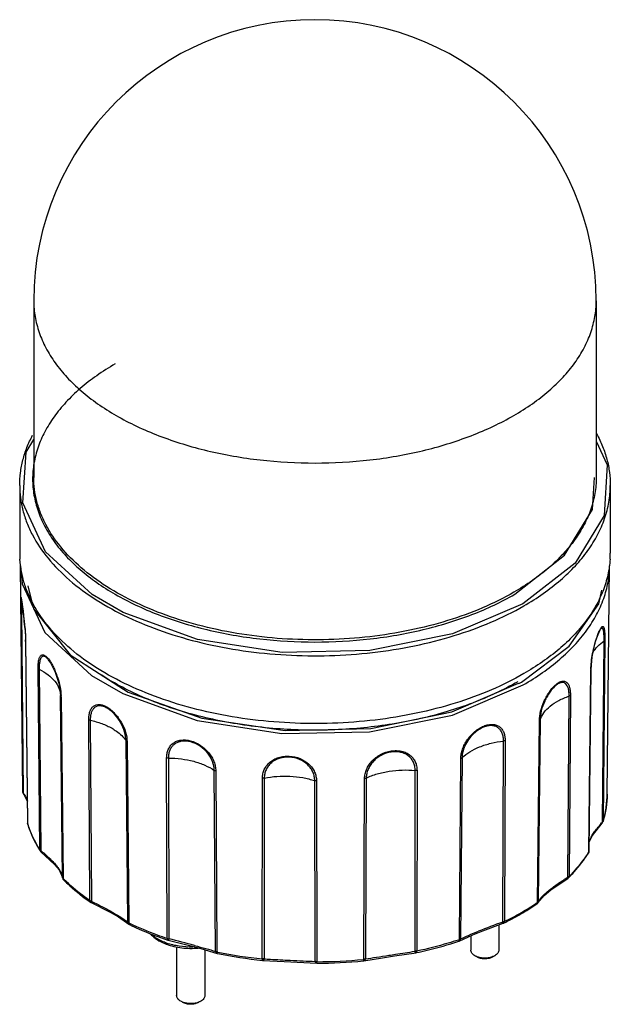
# Model space of a CAD drawing. Units: millimetres. Extents: x 17 to 101, y 13 to 153.
import ezdxf

# ---------------------------------------------------------------- set-up
doc = ezdxf.new("R2010")
doc.units = ezdxf.units.MM
doc.header["$LTSCALE"] = 10.770368
doc.layers.get('0').update_dxf_attribs({"linetype": 'CONTINUOUS'})

msp = doc.modelspace()

# ---------------------------------------------------------------- linework, layer by layer
at = {"color": 7, "linetype": 'Continuous'}
for p, q in [((19.32, 112.88), (19.32, 87.72)), ((99.32, 112.88), (99.32, 87.72)), ((18.22, 91.31), (19.32, 93.13)), ((99.32, 92.91), (100.89, 89.52)), ((17.75, 84.11), (18.22, 91.31)), ((17.32, 86.6), (17.32, 76.95)), ((101.32, 86.6), (101.32, 76.95)), ((17.42, 75.17), (17.68, 72.61)), ((17.77, 42.96), (17.42, 75.17)), ((100.87, 42.64), (101.22, 75.17)), ((17.55, 68.85), (17.56, 68.67)), ((17.56, 68.67), (17.83, 42.82)), ((99.89, 66.06), (99.89, 66.07)), ((99.89, 66.07), (99.89, 66.07)), ((100.19, 38.66), (100.44, 64.49)), ((100.55, 64.62), (100.29, 38.8)), ((18.16, 64.38), (18.16, 64.43)), ((18.16, 64.43), (18.44, 38.52)), ((18.16, 64.38), (18.45, 38.47)), ((21.67, 61.43), (21.43, 61.77)), ((20.18, 34.75), (19.94, 60.55)), ((20.09, 60.43), (20.32, 34.63)), ((21.67, 61.43), (21.67, 61.43)), ((98.27, 34.44), (98.56, 60.32)), ((98.3, 34.54), (98.59, 60.42)), ((78.86, 53.92), (88.95, 58.21)), ((88.87, 58.17), (88.95, 58.21)), ((23.13, 56.66), (23.13, 56.7)), ((23.41, 30.8), (23.13, 56.66)), ((23.2, 56.51), (23.48, 30.66)), ((95.27, 30.84), (95.47, 56.62)), ((95.65, 56.72), (95.45, 30.95)), ((27.31, 27.5), (27.14, 53.26)), ((27.35, 53.18), (27.51, 27.42)), ((90.97, 27.25), (91.23, 53.08)), ((91.34, 53.21), (91.08, 27.39)), ((32.68, 24.44), (32.45, 50.24)), ((32.6, 50.12), (32.83, 24.32)), ((86.02, 24.46), (86.14, 50.21)), ((86.37, 50.27), (86.25, 24.53)), ((38.3, 22.11), (38.22, 47.84)), ((38.47, 47.8), (38.54, 22.07)), ((79.85, 21.94), (80.05, 47.72)), ((80.24, 47.82), (80.03, 22.05)), ((45.17, 20.28), (45, 46.04)), ((45.21, 45.96), (45.38, 20.2)), ((51.83, 19.2), (51.85, 44.93)), ((52.11, 44.94), (52.08, 19.21)), ((66.26, 19.15), (66.38, 44.89)), ((66.61, 44.95), (66.49, 19.21)), ((73.55, 20.3), (73.57, 46.03)), ((73.83, 46.04), (73.8, 20.31)), ((59.36, 18.85), (59.28, 44.58)), ((59.53, 44.54), (59.6, 18.81)), ((17.85, 42.69), (17.85, 42.69)), ((17.85, 42.69), (18.41, 41.57)), ((18.45, 38.47), (18.44, 38.52)), ((18.47, 38.38), (18.45, 38.47)), ((100.28, 38.71), (100.29, 38.8)), ((20.34, 34.46), (20.34, 34.46)), ((23.41, 30.79), (23.41, 30.8)), ((23.41, 30.79), (23.41, 30.79)), ((95.27, 30.67), (95.37, 30.74)), ((95.27, 30.67), (95.27, 30.67)), ((95.37, 30.74), (95.37, 30.74)), ((27.48, 27.24), (27.48, 27.24)), ((27.51, 27.42), (27.56, 27.4)), ((91.03, 27.2), (91.03, 27.2)), ((32.82, 24.17), (32.82, 24.17)), ((32.88, 24.3), (32.83, 24.32)), ((32.88, 24.3), (32.83, 24.32)), ((85.47, 24.05), (85.47, 20.47)), ((81.47, 22.5), (81.47, 20.47)), ((38.44, 21.87), (38.44, 21.87)), ((79.85, 21.94), (79.71, 21.9)), ((79.85, 21.94), (79.71, 21.9)), ((79.87, 21.78), (79.83, 21.75)), ((79.83, 21.75), (79.83, 21.75)), ((39.64, 20.91), (39.64, 14)), ((43.64, 20.51), (43.64, 14)), ((45.48, 20.18), (45.38, 20.2)), ((45.48, 20.18), (45.38, 20.2)), ((45.39, 20), (45.39, 20)), ((73.69, 20.09), (73.69, 20.09)), ((84.88, 19.65), (84.88, 19.65)), ((51.9, 18.99), (54.95, 18.85)), ((54.95, 18.85), (59.57, 18.6)), ((59.57, 18.6), (59.57, 18.6)), ((66.26, 19.15), (66.21, 19.14)), ((66.26, 19.15), (66.21, 19.14)), ((66.26, 18.94), (66.26, 18.94))]:
    msp.add_line(p, q, dxfattribs=at)
for points in [[(100.89, 89.52), (100.43, 82.33), (96.31, 75.53), (88.9, 69.74)], [(87.72, 71.1), (94.83, 76.66), (98.79, 83.19), (99.08, 87.73)], [(88.9, 69.74), (78.87, 65.46), (67.1, 63.09), (54.64, 62.82), (42.59, 64.68), (32.03, 68.51), (27.61, 71.06), (20.98, 77.16), (17.75, 84.11)], [(17.68, 72.61), (20.91, 65.65), (27.55, 59.55), (31.97, 56.99), (42.54, 53.15), (54.58, 51.28), (67.06, 51.54), (78.86, 53.92)], [(18.47, 72.32), (19.29, 69.04), (24.5, 62.5)], [(88.67, 58.61), (95.46, 63.74), (99.7, 69.74), (100.13, 71.7)], [(17.53, 70.54), (17.54, 70.46), (17.57, 70.3), (17.61, 70.05)], [(17.61, 70.05), (17.66, 69.72), (17.72, 69.28), (17.8, 68.73), (17.88, 68.05), (17.97, 67.25), (18.06, 66.33), (18.13, 65.3), (18.16, 64.43)], [(98.59, 60.42), (98.75, 62.19), (99.19, 64.22), (99.44, 65.03), (99.89, 66.06)], [(24.5, 62.5), (32.74, 57.15), (43.23, 53.46), (55.07, 51.71), (67.26, 52.02), (78.79, 54.39), (88.27, 58.44)], [(21.67, 61.43), (22.33, 60.16), (22.9, 58.43), (23.13, 56.7)], [(98.31, 35.72), (98.36, 35.91), (98.8, 36.77), (100.16, 38.51)], [(20.34, 34.46), (22.27, 32.67), (22.91, 31.89), (23.41, 30.79)], [(91.03, 27.2), (91.93, 28.25), (92.87, 29.02), (95.27, 30.67)], [(27.48, 27.24), (30.19, 25.87), (31.38, 25.18), (32.82, 24.17)], [(79.83, 21.75), (81.78, 22.64), (83.19, 23.21), (86.09, 24.28)], [(38.44, 21.87), (41.49, 21.1), (43.06, 20.68), (45.39, 20)], [(66.26, 18.94), (68.94, 19.38), (70.62, 19.64), (73.69, 20.09)]]:
    msp.add_lwpolyline(points, dxfattribs=at)
for centre, radius, start, end in [((59.32, 112.88), 40, 0, 180), ((31.35, 76.95), 14.03, 180.0042, 183.3932), ((87.31, 76.95), 14.01, 356.6079, 0.0018), ((-52.4, 59.58), 70.79, 7.7367, 8.243), ((-55.67, 59.12), 74.09, 7.5776, 7.7453), ((-53.78, 59.37), 72.18, 7.125, 7.5789), ((-38.46, 61.27), 56.75, 5.6789, 7.1403), ((-23.24, 62.84), 41.45, 4.879, 5.6129), ((-1.41, 64.16), 19.57, 0.7777, 1.364), ((111.37, 60.98), 12.61, 160.4154, 161.561), ((0.22, 64.18), 17.95, 0.6317, 0.769), ((108, 60.22), 9.44, 178.8331, 179.3668), ((68.82, 93), 39.7, 299.4071, 299.9989), ((20.24, 56.6), 2.9, 1.0137, 1.8422), ((16.75, 56.44), 6.45, 0.6306, 2.1336), ((18.27, 42.96), 0.5, 180.7227, 213.5295), ((8.09, 36.48), 11.63, 32.4413, 33.0859), ((18.94, 38.53), 0.5, 180.4672, 197.6191), ((32.98, 43.09), 15.25, 197.6192, 197.9735), ((112.33, 27.56), 16.45, 137.5792, 138.0596), ((99.8, 38.85), 0.5, 317.0544, 343.6553), ((20.65, 34.85), 0.5, 211.6795, 231.2057), ((5.07, 16.04), 24.05, 50.332, 50.6291), ((82.06, 44.88), 19.27, 326.7445, 327.2264), ((97.8, 34.55), 0.5, 327.2268, 359.3902), ((98.13, 34.54), 0.171, 349.7833, 359.3296), ((114.36, 0.44), 35.9, 122.124, 122.2751), ((95.07, 31.41), 0.605, 288.9326, 292.3563), ((23.91, 30.81), 0.5, 182.5629, 225.4491), ((41.64, 49.11), 25.89, 225.4495, 225.8852), ((27.69, 27.69), 0.5, 235.0993, 245.0019), ((69.98, 57.89), 37.27, 299.979, 304.0968), ((70.4, 57.6), 36.66, 299.9453, 303.8043), ((71.46, 56), 34.74, 303.8228, 304.1615), ((90.59, 27.45), 0.5, 304.1618, 330.7375), ((90.76, 27.57), 0.382, 304.1351, 308.1304), ((90.64, 27.41), 0.439, 331.0399, 356.3264), ((67.66, 61.96), 41.95, 296.1418, 299.9444), ((68.04, 61.66), 41.36, 296.1126, 299.6929), ((69.03, 59.91), 39.35, 299.7089, 299.9996), ((33.15, 24.54), 0.5, 229.0312, 244.4621), ((52.22, 64.91), 44.98, 244.529, 244.6978), ((117.58, -63.61), 93.55, 109.7136, 111.968), ((85.93, 25.26), 0.801, 276.2358, 278.9673), ((102.28, 30.17), 17.23, 199.3292, 199.7355), ((85.93, 25.24), 0.78, 278.9656, 281.4511), ((85.92, 24.75), 0.5, 289.0367, 296.1595), ((86.01, 25.02), 0.544, 292.9781, 296.1433), ((40.14, 27.41), 6.24, 240.0056, 241.3307), ((40.98, 28.77), 7.97, 249.089, 249.4235), ((41, 29.27), 8.29, 250.1421, 250.4671), ((38.54, 22.85), 0.785, 257.8465, 261.2881), ((38.55, 22.36), 0.5, 251.2947, 256.5721), ((38.55, 22.9), 0.836, 261.3003, 269.6027), ((-14.75, -189.2), 217.89, 74.8526, 75.8421), ((79.61, 22.2), 0.5, 288.1654, 297.3629), ((79.74, 21.8), 0.0819, 288.1792, 295.1666), ((45.48, 20.28), 0.29, 238.2097, 252.3117), ((45.54, 20.48), 0.5, 252.4763, 258.3767), ((58.78, 84.98), 66.34, 258.3986, 264.0134), ((58.93, 86.46), 67.63, 258.5295, 263.974), ((73.62, 21.14), 0.841, 264.6327, 269.2405), ((73.62, 20.59), 0.5, 277.9759, 282.1118), ((51.92, 19.49), 0.5, 263.9575, 267.5313), ((59.6, 19.1), 0.5, 266.6517, 270.2252), ((59.34, 89.99), 71.18, 270.209, 275.5328), ((59.33, 89.74), 71.14, 270.2212, 275.5625), ((31.68, 18.8), 27.92, 359.7783, 0.0227), ((66.17, 19.43), 0.5, 275.5834, 279.8298)]:
    msp.add_arc(centre, radius, start, end, dxfattribs=at)
for points, knots in [([(19.32, 112.88), (19.32, 112.12), (19.45, 110.59), (20.04, 108.33), (21.01, 106.11), (22.35, 103.97), (24.04, 101.92), (26.07, 99.97), (28.42, 98.16), (30.13, 97.07), (31.04, 96.55)], [0, 0, 0, 0, 0.108012, 0.21806, 0.331997, 0.451359, 0.577273, 0.71049, 0.851426, 1, 1, 1, 1]), ([(87.61, 96.55), (88.51, 97.07), (90.22, 98.16), (92.57, 99.97), (94.6, 101.92), (96.29, 103.97), (97.63, 106.11), (98.6, 108.33), (99.19, 110.59), (99.32, 112.12), (99.32, 112.88)], [0, 0, 0, 0, 0.148573, 0.28951, 0.422726, 0.54864, 0.668002, 0.781939, 0.891987, 1, 1, 1, 1]), ([(30.92, 103.9), (30.01, 103.37), (28.29, 102.28), (25.93, 100.46), (23.89, 98.5), (22.19, 96.44), (20.85, 94.29), (19.88, 92.07), (19.29, 89.8), (19.09, 87.5), (19.29, 85.2), (19.88, 82.93), (20.85, 80.71), (22.19, 78.55), (23.89, 76.49), (25.93, 74.54), (28.29, 72.72), (30.94, 71.04), (33.87, 69.51), (38.16, 67.68), (44.04, 65.89), (51.53, 64.6), (59.32, 64.16), (67.11, 64.6), (74.6, 65.89), (80.48, 67.68), (84.78, 69.51), (86.77, 70.55), (87.72, 71.1)], [0, 0, 0, 0, 0.030992, 0.060388, 0.088175, 0.114439, 0.139336, 0.163102, 0.186057, 0.208587, 0.231117, 0.254072, 0.277838, 0.302734, 0.329, 0.356788, 0.386177, 0.417175, 0.449731, 0.483745, 0.555521, 0.631071, 0.708588, 0.786104, 0.861655, 0.933428, 0.967449, 1, 1, 1, 1]), ([(31.04, 96.55), (31.98, 96), (33.97, 94.97), (38.25, 93.14), (44.1, 91.36), (51.57, 90.07), (59.32, 89.64), (67.08, 90.07), (74.54, 91.36), (80.39, 93.14), (84.67, 94.97), (86.66, 96), (87.61, 96.55)], [0, 0, 0, 0, 0.055848, 0.114224, 0.23737, 0.366999, 0.500001, 0.633002, 0.762631, 0.885776, 0.944153, 1, 1, 1, 1]), ([(99.38, 93.93), (99.7, 93.35), (100.26, 92.17), (100.87, 90.33), (101.24, 88.47), (101.32, 87.22), (101.32, 86.6)], [0, 0, 0, 0, 0.258671, 0.510043, 0.756362, 1, 1, 1, 1]), ([(17.32, 86.6), (17.32, 87.2), (17.4, 88.42), (17.75, 90.24), (18.33, 92.03), (18.86, 93.18), (19.16, 93.74)], [0, 0, 0, 0, 0.243951, 0.490433, 0.74173, 1, 1, 1, 1]), ([(87.61, 71.39), (86.17, 70.56), (83.09, 69.04), (78.12, 67.24), (72.75, 65.88), (67.1, 64.98), (61.28, 64.57), (55.41, 64.65), (49.64, 65.23), (44.06, 66.28), (38.82, 67.79), (34, 69.73), (29.73, 72.06), (26.08, 74.72), (23.14, 77.68), (21.29, 80.39), (20.27, 82.63), (19.72, 84.31), (19.39, 86.01), (19.32, 87.15), (19.32, 87.72)], [0, 0, 0, 0, 0.062382, 0.128723, 0.198314, 0.270291, 0.343669, 0.4174, 0.490425, 0.561712, 0.630309, 0.695397, 0.756345, 0.812783, 0.864683, 0.912458, 0.935103, 0.957108, 0.978668, 1, 1, 1, 1]), ([(99.32, 87.72), (99.32, 86.96), (99.19, 85.43), (98.6, 83.17), (97.63, 80.95), (96.29, 78.81), (94.6, 76.76), (92.57, 74.81), (90.22, 73), (88.51, 71.91), (87.61, 71.39)], [0, 0, 0, 0, 0.108013, 0.218061, 0.331998, 0.45136, 0.577274, 0.71049, 0.851427, 1, 1, 1, 1]), ([(17.32, 86.6), (17.32, 86), (17.4, 84.8), (17.74, 83.02), (18.31, 81.26), (19.39, 78.9), (21.33, 76.06), (24.42, 72.95), (28.25, 70.15), (32.74, 67.71), (37.79, 65.68), (43.3, 64.09), (49.15, 62.98), (55.22, 62.38), (61.37, 62.29), (67.49, 62.72), (73.42, 63.67), (79.06, 65.1), (84.28, 66.99), (87.51, 68.58), (89.02, 69.45)], [0, 0, 0, 0, 0.021332, 0.042892, 0.064897, 0.087542, 0.135316, 0.187217, 0.243655, 0.304603, 0.36969, 0.438288, 0.509575, 0.5826, 0.656331, 0.729709, 0.801686, 0.871278, 0.937617, 1, 1, 1, 1]), ([(89.02, 69.45), (89.97, 70), (91.77, 71.14), (94.23, 73.05), (96.37, 75.09), (98.14, 77.24), (99.55, 79.49), (100.57, 81.82), (101.18, 84.2), (101.32, 85.8), (101.32, 86.6)], [0, 0, 0, 0, 0.14858, 0.289509, 0.422725, 0.548642, 0.668002, 0.78194, 0.891988, 1, 1, 1, 1]), ([(89.02, 59.81), (87.53, 58.95), (84.35, 57.37), (79.22, 55.5), (73.68, 54.07), (67.84, 53.12), (61.82, 52.66), (55.75, 52.71), (49.76, 53.25), (43.96, 54.29), (38.49, 55.8), (33.44, 57.75), (28.92, 60.1), (25.03, 62.8), (21.85, 65.81), (19.81, 68.58), (18.62, 70.88), (17.96, 72.6), (17.53, 74.35), (17.38, 75.53), (17.35, 76.12)], [0, 0, 0, 0, 0.062061, 0.128012, 0.197176, 0.268718, 0.341693, 0.415092, 0.487886, 0.559076, 0.627731, 0.693039, 0.754361, 0.811297, 0.863758, 0.912058, 0.93491, 0.957062, 0.978692, 1, 1, 1, 1]), ([(101.3, 76.12), (101.25, 75.36), (101.03, 73.82), (100.33, 71.56), (99.27, 69.36), (97.86, 67.22), (96.11, 65.18), (94.03, 63.24), (91.66, 61.42), (89.93, 60.33), (89.02, 59.81)], [0, 0, 0, 0, 0.107777, 0.218052, 0.332438, 0.452251, 0.578443, 0.711642, 0.852192, 1, 1, 1, 1]), ([(88.95, 58.21), (89.89, 58.76), (91.67, 59.89), (94.12, 61.77), (96.23, 63.79), (98, 65.92), (99.41, 68.14), (100.43, 70.44), (101.06, 72.79), (101.21, 74.38), (101.22, 75.17)], [0, 0, 0, 0, 0.148446, 0.289312, 0.422529, 0.548499, 0.667943, 0.781959, 0.892042, 1, 1, 1, 1]), ([(17.47, 70.19), (17.47, 70.24), (17.47, 70.33), (17.47, 70.44), (17.47, 70.52), (17.47, 70.57), (17.48, 70.61), (17.48, 70.64), (17.48, 70.66), (17.48, 70.68), (17.48, 70.69), (17.49, 70.69), (17.49, 70.7), (17.49, 70.7), (17.5, 70.69), (17.5, 70.68), (17.51, 70.65), (17.51, 70.64), (17.52, 70.63)], [0, 0, 0, 0, 0.258591, 0.475332, 0.567298, 0.647678, 0.715943, 0.771778, 0.814997, 0.845603, 0.856284, 0.864031, 0.86918, 0.872936, 0.885243, 0.910086, 0.948346, 1, 1, 1, 1]), ([(17.52, 70.63), (17.52, 70.62), (17.52, 70.6), (17.52, 70.59), (17.53, 70.57)], [0, 0, 0, 0, 0.224098, 1, 1, 1, 1]), ([(17.53, 70.57), (17.53, 70.55), (17.55, 70.45), (17.57, 70.35), (17.58, 70.26)], [0, 0, 0, 0, 0.192588, 1, 1, 1, 1]), ([(17.55, 70.46), (17.55, 70.46), (17.55, 70.45), (17.54, 70.41), (17.54, 70.34), (17.54, 70.23), (17.54, 70.15), (17.54, 70.1)], [0, 0, 0, 0, 0.04002, 0.104777, 0.309433, 0.610648, 1, 1, 1, 1]), ([(17.54, 70.1), (17.54, 69.93), (17.55, 69.51), (17.55, 69.09), (17.55, 68.85)], [0, 0, 0, 0, 0.425992, 1, 1, 1, 1]), ([(17.58, 70.26), (17.59, 70.22), (17.61, 70.05), (17.64, 69.87), (17.66, 69.73)], [0, 0, 0, 0, 0.216795, 1, 1, 1, 1]), ([(17.56, 68.67), (17.54, 68.69), (17.5, 68.74), (17.49, 68.79), (17.49, 68.82)], [0, 0, 0, 0, 0.526056, 1, 1, 1, 1]), ([(17.56, 68.67), (17.58, 68.64), (17.69, 68.53), (17.79, 68.41), (17.87, 68.32)], [0, 0, 0, 0, 0.254133, 1, 1, 1, 1]), ([(18.06, 66.36), (18.07, 66.21), (18.12, 65.63), (18.15, 65.05), (18.16, 64.62)], [0, 0, 0, 0, 0.263776, 1, 1, 1, 1]), ([(99.48, 65.2), (99.51, 65.27), (99.59, 65.5), (99.69, 65.74), (99.76, 65.9)], [0, 0, 0, 0, 0.273988, 1, 1, 1, 1]), ([(99.76, 65.9), (99.8, 65.97), (99.86, 66.09), (99.95, 66.26), (100.04, 66.38), (100.12, 66.47), (100.19, 66.51), (100.24, 66.52), (100.29, 66.51), (100.34, 66.47), (100.39, 66.38), (100.43, 66.27), (100.47, 66.11), (100.5, 65.93), (100.52, 65.72), (100.54, 65.48), (100.55, 65.11), (100.55, 64.82), (100.55, 64.62)], [0, 0, 0, 0, 0.080835, 0.148941, 0.203454, 0.24474, 0.275058, 0.287539, 0.299361, 0.325119, 0.359134, 0.403595, 0.458884, 0.525371, 0.602177, 0.688265, 0.78349, 1, 1, 1, 1]), ([(100.44, 64.49), (100.45, 64.65), (100.44, 64.97), (100.43, 65.35), (100.41, 65.61), (100.39, 65.78), (100.36, 65.93), (100.33, 66.05), (100.3, 66.15), (100.26, 66.23), (100.21, 66.28), (100.13, 66.31), (100.04, 66.25), (99.96, 66.17), (99.92, 66.1), (99.89, 66.07)], [0, 0, 0, 0, 0.225197, 0.419363, 0.504231, 0.580551, 0.64736, 0.704084, 0.751096, 0.788561, 0.817581, 0.841891, 0.900364, 0.944191, 1, 1, 1, 1]), ([(98.56, 60.41), (98.56, 60.77), (98.62, 61.53), (98.8, 62.69), (99.06, 63.84), (99.28, 64.6), (99.4, 64.96)], [0, 0, 0, 0, 0.233921, 0.490913, 0.754017, 1, 1, 1, 1]), ([(98.86, 62.8), (99.04, 63.12), (99.51, 63.75), (100.11, 64.25), (100.44, 64.49)], [0, 0, 0, 0, 0.472632, 1, 1, 1, 1]), ([(100.55, 64.62), (100.55, 64.61), (100.52, 64.55), (100.48, 64.51), (100.44, 64.49)], [0, 0, 0, 0, 0.227262, 1, 1, 1, 1]), ([(19.94, 60.55), (19.94, 60.77), (19.95, 61.18), (20.01, 61.66), (20.1, 61.98), (20.17, 62.17), (20.26, 62.32), (20.37, 62.43), (20.49, 62.49), (20.64, 62.5), (20.79, 62.45), (20.96, 62.36), (21.13, 62.21), (21.39, 61.94), (21.56, 61.69), (21.68, 61.51)], [0, 0, 0, 0, 0.179251, 0.329005, 0.391587, 0.445698, 0.492274, 0.532213, 0.568074, 0.604595, 0.646553, 0.696404, 0.756575, 0.827776, 1, 1, 1, 1]), ([(21.43, 61.77), (21.33, 61.88), (21.19, 62.04), (20.99, 62.19), (20.85, 62.26), (20.72, 62.29), (20.6, 62.28), (20.5, 62.22), (20.4, 62.13), (20.33, 62.01), (20.23, 61.8), (20.15, 61.46), (20.09, 60.97), (20.09, 60.62), (20.09, 60.43)], [0, 0, 0, 0, 0.147392, 0.205723, 0.254978, 0.297372, 0.335133, 0.372531, 0.413662, 0.460942, 0.515205, 0.647192, 0.809814, 1, 1, 1, 1]), ([(20.09, 60.43), (20.07, 60.43), (20.02, 60.47), (19.97, 60.51), (19.94, 60.55)], [0, 0, 0, 0, 0.278167, 1, 1, 1, 1]), ([(20.09, 60.43), (20.53, 60.21), (21.34, 59.72), (22.04, 59.08), (22.32, 58.73)], [0, 0, 0, 0, 0.529411, 1, 1, 1, 1]), ([(21.68, 61.51), (21.78, 61.35), (21.99, 61), (22.36, 60.23), (22.75, 59.2), (23.08, 57.94), (23.18, 57.09), (23.2, 56.68)], [0, 0, 0, 0, 0.113486, 0.237608, 0.501166, 0.762005, 1, 1, 1, 1]), ([(98.59, 60.42), (98.59, 60.41), (98.58, 60.38), (98.57, 60.34), (98.55, 60.32)], [0, 0, 0, 0, 0.242591, 1, 1, 1, 1]), ([(88.17, 58.66), (86.11, 57.47), (82.78, 55.94), (78.08, 54.35), (72.96, 53.01), (66.24, 51.94), (57.98, 51.61), (49.78, 52.25), (43.18, 53.58), (38.21, 55.11), (34.76, 56.46), (31.56, 58), (29.57, 59.18), (28.63, 59.8)], [0, 0, 0, 0, 0.114991, 0.176185, 0.2394, 0.370268, 0.504237, 0.637603, 0.766715, 0.828666, 0.888377, 0.945561, 1, 1, 1, 1]), ([(22.32, 58.73), (22.56, 58.43), (22.86, 57.94), (23.08, 57.23), (23.13, 56.87), (23.13, 56.7)], [0, 0, 0, 0, 0.519385, 0.762647, 1, 1, 1, 1]), ([(91.23, 53.08), (91.23, 53.54), (91.38, 54.52), (91.8, 55.7), (92.27, 56.62), (92.68, 57.26), (93.12, 57.82), (93.57, 58.27), (93.96, 58.55), (94.26, 58.68), (94.52, 58.76), (94.77, 58.76), (94.99, 58.67), (95.19, 58.53), (95.35, 58.32), (95.46, 58.07), (95.56, 57.76), (95.64, 57.31), (95.65, 56.93), (95.65, 56.72)], [0, 0, 0, 0, 0.146211, 0.308733, 0.391695, 0.472891, 0.548503, 0.616323, 0.673386, 0.697857, 0.719678, 0.757716, 0.775473, 0.793591, 0.833143, 0.85576, 0.880451, 0.935887, 1, 1, 1, 1]), ([(93.57, 58.12), (93.42, 57.99), (93.11, 57.69), (92.7, 57.17), (92.32, 56.56), (91.87, 55.69), (91.48, 54.58), (91.34, 53.65), (91.34, 53.21)], [0, 0, 0, 0, 0.109163, 0.231229, 0.362666, 0.497221, 0.761523, 1, 1, 1, 1]), ([(95.47, 56.62), (95.47, 56.81), (95.46, 57.17), (95.39, 57.6), (95.29, 57.9), (95.19, 58.13), (95.04, 58.34), (94.86, 58.47), (94.66, 58.56), (94.42, 58.56), (94.18, 58.49), (93.9, 58.37), (93.7, 58.23), (93.57, 58.12)], [0, 0, 0, 0, 0.168223, 0.313896, 0.378831, 0.438318, 0.542181, 0.589528, 0.635694, 0.733888, 0.790035, 0.852983, 1, 1, 1, 1]), ([(23.2, 56.51), (23.18, 56.53), (23.15, 56.58), (23.13, 56.63), (23.13, 56.66)], [0, 0, 0, 0, 0.52753, 1, 1, 1, 1]), ([(92.77, 55.17), (93.14, 55.48), (94.01, 56.04), (94.96, 56.44), (95.47, 56.62)], [0, 0, 0, 0, 0.474535, 1, 1, 1, 1]), ([(95.57, 56.66), (95.56, 56.66), (95.53, 56.64), (95.5, 56.63), (95.47, 56.62)], [0, 0, 0, 0, 0.239875, 1, 1, 1, 1]), ([(95.65, 56.72), (95.65, 56.72), (95.62, 56.7), (95.59, 56.68), (95.57, 56.66)], [0, 0, 0, 0, 0.236609, 1, 1, 1, 1]), ([(27.14, 53.26), (27.14, 53.47), (27.16, 53.85), (27.28, 54.39), (27.49, 54.84), (27.74, 55.13), (27.99, 55.28), (28.26, 55.4), (28.67, 55.44), (29.19, 55.33), (29.74, 55.07), (30.3, 54.67), (30.85, 54.16), (31.34, 53.56), (31.91, 52.69), (32.42, 51.55), (32.59, 50.58), (32.6, 50.12)], [0, 0, 0, 0, 0.060805, 0.115131, 0.163335, 0.2071, 0.228319, 0.249579, 0.295076, 0.347057, 0.407895, 0.476637, 0.551474, 0.630036, 0.709349, 0.862392, 1, 1, 1, 1]), ([(29.76, 54.9), (29.59, 54.99), (29.27, 55.15), (28.78, 55.25), (28.33, 55.2), (27.96, 55), (27.68, 54.67), (27.48, 54.25), (27.37, 53.74), (27.35, 53.37), (27.35, 53.18)], [0, 0, 0, 0, 0.148153, 0.274653, 0.385555, 0.489106, 0.596808, 0.71576, 0.84992, 1, 1, 1, 1]), ([(32.45, 50.24), (32.44, 50.67), (32.28, 51.59), (31.71, 52.89), (31, 53.88), (30.31, 54.53), (29.94, 54.79), (29.76, 54.9)], [0, 0, 0, 0, 0.233655, 0.492665, 0.758531, 0.884465, 1, 1, 1, 1]), ([(91.34, 53.21), (91.46, 53.58), (91.85, 54.31), (92.43, 54.9), (92.77, 55.17)], [0, 0, 0, 0, 0.47121, 1, 1, 1, 1]), ([(27.35, 53.18), (27.33, 53.18), (27.26, 53.2), (27.19, 53.23), (27.14, 53.26)], [0, 0, 0, 0, 0.269085, 1, 1, 1, 1]), ([(27.35, 53.18), (27.91, 53.06), (28.98, 52.75), (29.99, 52.29), (30.45, 52.03)], [0, 0, 0, 0, 0.520057, 1, 1, 1, 1]), ([(30.45, 52.03), (30.66, 51.9), (31.42, 51.42), (32.09, 50.78), (32.45, 50.24)], [0, 0, 0, 0, 0.273724, 1, 1, 1, 1]), ([(80.05, 47.72), (80.05, 47.94), (80.1, 48.39), (80.28, 49.07), (80.57, 49.75), (81.11, 50.63), (81.82, 51.41), (82.65, 52.02), (83.3, 52.36), (83.94, 52.56), (84.56, 52.61), (85.11, 52.52), (85.58, 52.27), (85.94, 51.9), (86.19, 51.43), (86.34, 50.87), (86.37, 50.48), (86.37, 50.27)], [0, 0, 0, 0, 0.062913, 0.129632, 0.199812, 0.273109, 0.423407, 0.497, 0.567161, 0.631342, 0.68897, 0.740995, 0.789404, 0.837205, 0.887322, 0.941053, 1, 1, 1, 1]), ([(83.3, 52.19), (83.09, 52.11), (82.67, 51.89), (81.99, 51.39), (81.3, 50.68), (80.54, 49.51), (80.24, 48.48), (80.24, 47.82)], [0, 0, 0, 0, 0.123137, 0.252573, 0.451995, 0.64781, 1, 1, 1, 1]), ([(86.14, 50.21), (86.14, 50.4), (86.11, 50.78), (85.98, 51.3), (85.74, 51.75), (85.4, 52.11), (84.97, 52.34), (84.45, 52.44), (83.88, 52.39), (83.5, 52.27), (83.3, 52.19)], [0, 0, 0, 0, 0.137253, 0.262396, 0.37898, 0.489796, 0.601464, 0.720928, 0.85295, 1, 1, 1, 1]), ([(91.34, 53.21), (91.33, 53.2), (91.31, 53.15), (91.27, 53.1), (91.23, 53.08)], [0, 0, 0, 0, 0.226723, 1, 1, 1, 1]), ([(32.6, 50.12), (32.58, 50.12), (32.52, 50.15), (32.47, 50.2), (32.45, 50.24)], [0, 0, 0, 0, 0.277885, 1, 1, 1, 1]), ([(38.22, 47.84), (38.22, 48.05), (38.26, 48.45), (38.43, 49.02), (38.72, 49.52), (39.12, 49.92), (39.64, 50.22), (40.25, 50.37), (40.92, 50.39), (41.9, 50.22), (43.08, 49.66), (44.06, 48.78), (44.65, 47.94), (44.97, 47.29), (45.16, 46.63), (45.21, 46.18), (45.21, 45.96)], [0, 0, 0, 0, 0.057068, 0.110977, 0.162783, 0.214315, 0.267342, 0.324216, 0.385635, 0.452474, 0.595499, 0.740378, 0.809736, 0.876306, 0.939363, 1, 1, 1, 1]), ([(41.65, 50.09), (41.43, 50.15), (41, 50.23), (40.37, 50.21), (39.8, 50.06), (39.31, 49.78), (38.93, 49.4), (38.66, 48.92), (38.5, 48.38), (38.47, 48), (38.47, 47.8)], [0, 0, 0, 0, 0.146768, 0.28168, 0.406824, 0.523826, 0.637951, 0.75302, 0.872972, 1, 1, 1, 1]), ([(45, 46.04), (45, 46.46), (44.81, 47.35), (44.1, 48.55), (43.02, 49.54), (42.12, 49.97), (41.65, 50.09)], [0, 0, 0, 0, 0.226731, 0.475176, 0.739696, 1, 1, 1, 1]), ([(80.24, 47.82), (80.57, 48.15), (81.37, 48.75), (82.26, 49.19), (82.74, 49.38)], [0, 0, 0, 0, 0.472532, 1, 1, 1, 1]), ([(82.74, 49.38), (83.27, 49.6), (84.39, 49.95), (85.54, 50.14), (86.14, 50.21)], [0, 0, 0, 0, 0.48592, 1, 1, 1, 1]), ([(86.37, 50.27), (86.35, 50.26), (86.28, 50.23), (86.2, 50.22), (86.14, 50.21)], [0, 0, 0, 0, 0.23514, 1, 1, 1, 1]), ([(38.47, 47.8), (38.45, 47.8), (38.37, 47.8), (38.28, 47.82), (38.22, 47.84)], [0, 0, 0, 0, 0.257748, 1, 1, 1, 1]), ([(38.47, 47.8), (39.09, 47.8), (40.3, 47.72), (41.49, 47.48), (42.07, 47.33)], [0, 0, 0, 0, 0.507925, 1, 1, 1, 1]), ([(51.85, 44.93), (51.85, 45.14), (51.89, 45.57), (52.09, 46.17), (52.43, 46.73), (52.88, 47.22), (53.46, 47.61), (54.13, 47.9), (54.88, 48.06), (55.93, 48.1), (57.21, 47.82), (58.3, 47.13), (58.94, 46.41), (59.28, 45.82), (59.48, 45.19), (59.53, 44.76), (59.53, 44.54)], [0, 0, 0, 0, 0.056204, 0.112068, 0.168612, 0.227134, 0.288243, 0.352908, 0.420366, 0.490537, 0.630721, 0.763291, 0.825353, 0.885108, 0.942757, 1, 1, 1, 1]), ([(55.68, 47.92), (55.43, 47.93), (54.94, 47.92), (54.24, 47.76), (53.61, 47.49), (53.07, 47.11), (52.65, 46.65), (52.33, 46.12), (52.15, 45.55), (52.11, 45.14), (52.11, 44.94)], [0, 0, 0, 0, 0.142148, 0.27893, 0.410297, 0.534721, 0.654225, 0.769985, 0.884589, 1, 1, 1, 1]), ([(59.28, 44.58), (59.28, 44.78), (59.24, 45.19), (59.05, 45.79), (58.73, 46.34), (58.14, 47.03), (57.13, 47.68), (56.17, 47.9), (55.68, 47.92)], [0, 0, 0, 0, 0.113209, 0.227075, 0.34485, 0.466839, 0.72641, 1, 1, 1, 1]), ([(66.38, 44.89), (66.38, 45.11), (66.43, 45.55), (66.63, 46.19), (66.96, 46.81), (67.42, 47.38), (67.98, 47.89), (68.86, 48.46), (69.87, 48.8), (70.9, 48.88), (71.62, 48.79), (72.28, 48.57), (72.84, 48.23), (73.28, 47.79), (73.6, 47.26), (73.79, 46.67), (73.83, 46.25), (73.83, 46.04)], [0, 0, 0, 0, 0.058114, 0.118167, 0.18065, 0.246097, 0.314088, 0.38457, 0.526389, 0.59509, 0.660264, 0.721628, 0.779302, 0.83445, 0.888816, 0.943349, 1, 1, 1, 1]), ([(70.14, 48.65), (69.65, 48.58), (68.94, 48.33), (68.11, 47.8), (67.58, 47.31), (67.16, 46.77), (66.85, 46.18), (66.66, 45.57), (66.61, 45.16), (66.61, 44.95)], [0, 0, 0, 0, 0.267832, 0.401338, 0.530391, 0.654927, 0.774079, 0.888824, 1, 1, 1, 1]), ([(73.57, 46.03), (73.57, 46.23), (73.53, 46.62), (73.36, 47.18), (73.06, 47.68), (72.65, 48.1), (72.13, 48.42), (71.3, 48.71), (70.6, 48.72), (70.14, 48.65)], [0, 0, 0, 0, 0.120723, 0.236854, 0.35239, 0.469212, 0.590959, 0.72011, 1, 1, 1, 1]), ([(80.16, 47.77), (80.15, 47.76), (80.12, 47.74), (80.08, 47.73), (80.05, 47.72)], [0, 0, 0, 0, 0.239465, 1, 1, 1, 1]), ([(80.24, 47.82), (80.23, 47.82), (80.21, 47.8), (80.18, 47.78), (80.16, 47.77)], [0, 0, 0, 0, 0.237401, 1, 1, 1, 1]), ([(42.07, 47.33), (42.61, 47.18), (43.63, 46.84), (44.58, 46.33), (45, 46.04)], [0, 0, 0, 0, 0.522552, 1, 1, 1, 1]), ([(45.22, 45.96), (45.2, 45.96), (45.12, 45.98), (45.05, 46.01), (45, 46.04)], [0, 0, 0, 0, 0.268644, 1, 1, 1, 1]), ([(52.1, 44.94), (52.08, 44.94), (52, 44.93), (51.91, 44.93), (51.85, 44.93)], [0, 0, 0, 0, 0.246563, 1, 1, 1, 1]), ([(52.11, 44.94), (52.7, 45.06), (53.92, 45.23), (55.15, 45.24), (55.76, 45.21)], [0, 0, 0, 0, 0.495533, 1, 1, 1, 1]), ([(55.76, 45.21), (56.37, 45.18), (57.56, 45.05), (58.73, 44.76), (59.28, 44.58)], [0, 0, 0, 0, 0.510652, 1, 1, 1, 1]), ([(66.61, 44.95), (66.59, 44.94), (66.52, 44.91), (66.44, 44.9), (66.38, 44.89)], [0, 0, 0, 0, 0.235726, 1, 1, 1, 1]), ([(66.61, 44.95), (67.11, 45.19), (68.19, 45.59), (69.3, 45.83), (69.89, 45.92)], [0, 0, 0, 0, 0.483244, 1, 1, 1, 1]), ([(69.89, 45.92), (70.49, 46.02), (71.72, 46.13), (72.96, 46.09), (73.57, 46.03)], [0, 0, 0, 0, 0.498269, 1, 1, 1, 1]), ([(73.82, 46.04), (73.8, 46.04), (73.72, 46.02), (73.63, 46.02), (73.57, 46.03)], [0, 0, 0, 0, 0.246331, 1, 1, 1, 1]), ([(59.53, 44.54), (59.51, 44.54), (59.43, 44.55), (59.34, 44.56), (59.28, 44.58)], [0, 0, 0, 0, 0.257126, 1, 1, 1, 1]), ([(17.8, 42.87), (17.79, 42.87), (17.78, 42.9), (17.77, 42.94), (17.77, 42.96)], [0, 0, 0, 0, 0.261712, 1, 1, 1, 1]), ([(17.83, 42.82), (17.83, 42.82), (17.82, 42.84), (17.8, 42.85), (17.8, 42.87)], [0, 0, 0, 0, 0.259251, 1, 1, 1, 1]), ([(17.83, 42.82), (17.83, 42.8), (17.82, 42.75), (17.84, 42.71), (17.85, 42.69)], [0, 0, 0, 0, 0.529553, 1, 1, 1, 1]), ([(17.9, 42.71), (17.95, 42.64), (18.13, 42.34), (18.3, 42.04), (18.41, 41.81)], [0, 0, 0, 0, 0.26057, 1, 1, 1, 1]), ([(100.28, 38.71), (100.47, 39.35), (100.76, 40.65), (100.86, 41.98), (100.87, 42.64)], [0, 0, 0, 0, 0.503119, 1, 1, 1, 1]), ([(100.87, 42.64), (100.86, 41.99), (100.76, 40.69), (100.47, 39.42), (100.29, 38.8)], [0, 0, 0, 0, 0.496574, 1, 1, 1, 1]), ([(18.47, 38.38), (18.67, 37.72), (19.18, 36.42), (19.85, 35.19), (20.22, 34.59)], [0, 0, 0, 0, 0.491828, 1, 1, 1, 1]), ([(20.18, 34.75), (19.82, 35.33), (19.18, 36.51), (18.68, 37.76), (18.48, 38.38)], [0, 0, 0, 0, 0.508675, 1, 1, 1, 1]), ([(98.49, 36.27), (98.57, 36.45), (98.77, 36.83), (99.29, 37.61), (99.75, 38.18), (100.09, 38.56)], [0, 0, 0, 0, 0.213624, 0.454928, 1, 1, 1, 1]), ([(100.16, 38.51), (100.18, 38.52), (100.2, 38.58), (100.19, 38.63), (100.19, 38.66)], [0, 0, 0, 0, 0.44128, 1, 1, 1, 1]), ([(100.23, 38.7), (100.23, 38.7), (100.22, 38.68), (100.2, 38.67), (100.19, 38.66)], [0, 0, 0, 0, 0.241119, 1, 1, 1, 1]), ([(100.29, 38.8), (100.29, 38.79), (100.28, 38.75), (100.25, 38.72), (100.23, 38.7)], [0, 0, 0, 0, 0.235965, 1, 1, 1, 1]), ([(98.3, 35.79), (98.31, 35.83), (98.37, 35.99), (98.43, 36.15), (98.49, 36.27)], [0, 0, 0, 0, 0.237237, 1, 1, 1, 1]), ([(20.18, 34.75), (20.18, 34.73), (20.18, 34.68), (20.2, 34.62), (20.22, 34.59)], [0, 0, 0, 0, 0.256956, 1, 1, 1, 1]), ([(20.21, 34.7), (20.21, 34.71), (20.2, 34.72), (20.19, 34.74), (20.18, 34.75)], [0, 0, 0, 0, 0.258959, 1, 1, 1, 1]), ([(20.32, 34.63), (20.31, 34.63), (20.27, 34.65), (20.24, 34.68), (20.21, 34.7)], [0, 0, 0, 0, 0.267705, 1, 1, 1, 1]), ([(20.32, 34.63), (20.32, 34.62), (20.31, 34.58), (20.3, 34.55), (20.31, 34.52)], [0, 0, 0, 0, 0.288051, 1, 1, 1, 1]), ([(20.31, 34.52), (20.31, 34.51), (20.31, 34.49), (20.32, 34.47), (20.34, 34.46)], [0, 0, 0, 0, 0.285944, 1, 1, 1, 1]), ([(20.42, 34.55), (20.84, 34.2), (21.43, 33.68), (22.13, 32.96), (22.44, 32.61), (22.57, 32.44)], [0, 0, 0, 0, 0.539878, 0.782869, 1, 1, 1, 1]), ([(95.37, 30.74), (95.64, 31.02), (96.68, 32.13), (97.61, 33.33), (98.22, 34.28)], [0, 0, 0, 0, 0.258298, 1, 1, 1, 1]), ([(98.18, 34.31), (97.99, 34.01), (97.16, 32.83), (96.22, 31.73), (95.45, 30.95)], [0, 0, 0, 0, 0.242082, 1, 1, 1, 1]), ([(98.27, 34.44), (98.27, 34.43), (98.27, 34.37), (98.25, 34.31), (98.22, 34.28)], [0, 0, 0, 0, 0.257609, 1, 1, 1, 1]), ([(98.3, 34.51), (98.3, 34.51), (98.29, 34.48), (98.28, 34.46), (98.27, 34.44)], [0, 0, 0, 0, 0.242332, 1, 1, 1, 1]), ([(22.57, 32.44), (22.7, 32.28), (22.92, 31.99), (23.18, 31.56), (23.35, 31.17), (23.4, 30.92), (23.41, 30.8)], [0, 0, 0, 0, 0.320235, 0.593593, 0.817274, 1, 1, 1, 1]), ([(95.29, 30.76), (95.29, 30.77), (95.28, 30.8), (95.28, 30.82), (95.27, 30.84)], [0, 0, 0, 0, 0.225452, 1, 1, 1, 1]), ([(95.37, 30.89), (95.36, 30.88), (95.34, 30.87), (95.32, 30.86), (95.3, 30.85)], [0, 0, 0, 0, 0.243159, 1, 1, 1, 1]), ([(95.45, 30.95), (95.44, 30.94), (95.42, 30.92), (95.39, 30.9), (95.37, 30.89)], [0, 0, 0, 0, 0.236535, 1, 1, 1, 1]), ([(95.42, 30.82), (95.42, 30.83), (95.44, 30.87), (95.45, 30.91), (95.45, 30.95)], [0, 0, 0, 0, 0.241377, 1, 1, 1, 1]), ([(23.48, 30.66), (23.46, 30.68), (23.42, 30.73), (23.41, 30.78), (23.41, 30.8)], [0, 0, 0, 0, 0.527249, 1, 1, 1, 1]), ([(23.56, 30.46), (23.53, 30.48), (23.49, 30.55), (23.48, 30.62), (23.48, 30.66)], [0, 0, 0, 0, 0.480296, 1, 1, 1, 1]), ([(23.56, 30.46), (23.85, 30.17), (25.06, 29.03), (26.37, 28), (27.41, 27.28)], [0, 0, 0, 0, 0.241946, 1, 1, 1, 1]), ([(27.31, 27.5), (26.97, 27.74), (25.68, 28.67), (24.47, 29.7), (23.62, 30.53)], [0, 0, 0, 0, 0.258284, 1, 1, 1, 1]), ([(92.54, 28.9), (92.93, 29.23), (93.8, 29.88), (94.7, 30.48), (95.19, 30.79)], [0, 0, 0, 0, 0.467819, 1, 1, 1, 1]), ([(95.28, 30.67), (95.29, 30.68), (95.3, 30.71), (95.29, 30.75), (95.29, 30.76)], [0, 0, 0, 0, 0.389773, 1, 1, 1, 1]), ([(91.08, 27.39), (91.14, 27.5), (91.31, 27.74), (91.64, 28.1), (92.05, 28.49), (92.36, 28.76), (92.54, 28.9)], [0, 0, 0, 0, 0.184253, 0.411577, 0.685501, 1, 1, 1, 1]), ([(27.31, 27.5), (27.31, 27.46), (27.32, 27.37), (27.38, 27.3), (27.41, 27.28)], [0, 0, 0, 0, 0.536667, 1, 1, 1, 1]), ([(27.37, 27.47), (27.36, 27.47), (27.34, 27.48), (27.32, 27.49), (27.31, 27.5)], [0, 0, 0, 0, 0.258003, 1, 1, 1, 1]), ([(27.51, 27.42), (27.5, 27.42), (27.45, 27.43), (27.4, 27.45), (27.37, 27.47)], [0, 0, 0, 0, 0.260985, 1, 1, 1, 1]), ([(27.51, 27.42), (27.51, 27.4), (27.5, 27.36), (27.48, 27.31), (27.48, 27.27), (27.47, 27.25), (27.48, 27.25)], [0, 0, 0, 0, 0.365214, 0.658495, 0.871381, 1, 1, 1, 1]), ([(27.56, 27.4), (28.11, 27.13), (29.15, 26.61), (30.17, 26.05), (30.65, 25.78)], [0, 0, 0, 0, 0.52392, 1, 1, 1, 1]), ([(90.97, 27.25), (90.97, 27.21), (90.96, 27.12), (90.9, 27.05), (90.87, 27.03)], [0, 0, 0, 0, 0.538418, 1, 1, 1, 1]), ([(91.08, 27.39), (91.08, 27.38), (91.06, 27.33), (91.02, 27.29), (90.99, 27.27)], [0, 0, 0, 0, 0.230373, 1, 1, 1, 1]), ([(30.65, 25.78), (31.05, 25.54), (31.61, 25.21), (32.28, 24.75), (32.56, 24.54), (32.68, 24.44)], [0, 0, 0, 0, 0.574014, 0.805724, 1, 1, 1, 1]), ([(32.73, 24.28), (32.72, 24.29), (32.7, 24.34), (32.69, 24.4), (32.68, 24.44)], [0, 0, 0, 0, 0.247218, 1, 1, 1, 1]), ([(32.72, 24.39), (32.71, 24.4), (32.7, 24.41), (32.69, 24.42), (32.68, 24.44)], [0, 0, 0, 0, 0.259248, 1, 1, 1, 1]), ([(32.77, 24.35), (32.76, 24.36), (32.75, 24.37), (32.73, 24.38), (32.72, 24.39)], [0, 0, 0, 0, 0.258968, 1, 1, 1, 1]), ([(32.83, 24.32), (32.82, 24.32), (32.8, 24.33), (32.78, 24.34), (32.77, 24.35)], [0, 0, 0, 0, 0.258003, 1, 1, 1, 1]), ([(32.85, 24.19), (32.85, 24.2), (32.83, 24.24), (32.83, 24.29), (32.83, 24.32)], [0, 0, 0, 0, 0.230051, 1, 1, 1, 1]), ([(32.93, 24.09), (32.91, 24.1), (32.88, 24.13), (32.86, 24.17), (32.85, 24.19)], [0, 0, 0, 0, 0.469198, 1, 1, 1, 1]), ([(32.93, 24.09), (33.36, 23.89), (35.15, 23.07), (36.99, 22.36), (38.39, 21.89)], [0, 0, 0, 0, 0.244051, 1, 1, 1, 1]), ([(38.3, 22.11), (37.84, 22.26), (36.04, 22.9), (34.28, 23.63), (33, 24.24)], [0, 0, 0, 0, 0.255792, 1, 1, 1, 1]), ([(86.09, 24.28), (86.09, 24.28), (86.08, 24.28), (86.08, 24.28), (86.08, 24.29), (86.08, 24.3), (86.07, 24.31), (86.07, 24.32), (86.06, 24.34), (86.06, 24.35)], [0, 0, 0, 0, 0.016735, 0.064769, 0.144109, 0.254587, 0.396012, 0.568106, 1, 1, 1, 1]), ([(86.22, 24.52), (86.21, 24.51), (86.17, 24.49), (86.12, 24.48), (86.09, 24.48)], [0, 0, 0, 0, 0.241028, 1, 1, 1, 1]), ([(86.14, 24.3), (86.16, 24.31), (86.2, 24.34), (86.22, 24.38), (86.23, 24.4)], [0, 0, 0, 0, 0.470933, 1, 1, 1, 1]), ([(86.23, 24.4), (86.23, 24.41), (86.24, 24.45), (86.25, 24.5), (86.25, 24.53)], [0, 0, 0, 0, 0.230475, 1, 1, 1, 1]), ([(35.93, 22.74), (36.01, 22.65), (36.37, 22.29), (36.79, 21.99), (37.13, 21.8)], [0, 0, 0, 0, 0.23841, 1, 1, 1, 1]), ([(37.02, 22), (36.95, 22.04), (36.67, 22.21), (36.41, 22.4), (36.23, 22.56)], [0, 0, 0, 0, 0.259451, 1, 1, 1, 1]), ([(80.03, 22.05), (80.4, 22.23), (81.24, 22.61), (82.1, 22.96), (82.58, 23.15)], [0, 0, 0, 0, 0.441669, 1, 1, 1, 1]), ([(37.13, 21.8), (37.2, 21.75), (37.53, 21.58), (37.87, 21.42), (38.14, 21.32)], [0, 0, 0, 0, 0.242489, 1, 1, 1, 1]), ([(38.18, 21.47), (38.09, 21.5), (37.74, 21.64), (37.39, 21.79), (37.15, 21.93)], [0, 0, 0, 0, 0.258142, 1, 1, 1, 1]), ([(38.18, 21.31), (38.52, 21.18), (39.24, 20.96), (40.75, 20.7), (41.93, 20.69), (42.71, 20.76)], [0, 0, 0, 0, 0.239326, 0.489079, 1, 1, 1, 1]), ([(41.93, 20.9), (41.28, 20.88), (40.03, 20.96), (38.8, 21.25), (38.22, 21.45)], [0, 0, 0, 0, 0.512554, 1, 1, 1, 1]), ([(38.3, 22.11), (38.3, 22.08), (38.3, 22.03), (38.32, 21.97), (38.34, 21.92), (38.37, 21.89), (38.39, 21.89)], [0, 0, 0, 0, 0.326386, 0.536369, 0.715248, 1, 1, 1, 1]), ([(38.38, 22.08), (38.36, 22.09), (38.33, 22.1), (38.31, 22.1), (38.3, 22.11)], [0, 0, 0, 0, 0.754751, 1, 1, 1, 1]), ([(38.54, 22.07), (38.53, 22.04), (38.52, 21.99), (38.49, 21.93), (38.47, 21.89), (38.44, 21.87), (38.44, 21.87)], [0, 0, 0, 0, 0.396698, 0.702179, 0.901326, 1, 1, 1, 1]), ([(42.19, 21.11), (42.73, 20.97), (43.72, 20.7), (44.72, 20.42), (45.17, 20.28)], [0, 0, 0, 0, 0.544569, 1, 1, 1, 1]), ([(73.73, 20.1), (74.25, 20.21), (76.28, 20.67), (78.29, 21.24), (79.76, 21.72)], [0, 0, 0, 0, 0.254221, 1, 1, 1, 1]), ([(79.71, 21.9), (79.23, 21.74), (77.28, 21.14), (75.3, 20.64), (73.8, 20.31)], [0, 0, 0, 0, 0.245687, 1, 1, 1, 1]), ([(79.81, 21.77), (79.81, 21.76), (79.8, 21.75), (79.8, 21.74), (79.79, 21.74)], [0, 0, 0, 0, 0.265734, 1, 1, 1, 1]), ([(79.85, 21.94), (79.85, 21.91), (79.85, 21.85), (79.83, 21.79), (79.81, 21.77)], [0, 0, 0, 0, 0.562355, 1, 1, 1, 1]), ([(79.96, 21.99), (79.95, 21.99), (79.92, 21.97), (79.88, 21.95), (79.85, 21.94)], [0, 0, 0, 0, 0.239336, 1, 1, 1, 1]), ([(79.95, 21.85), (79.97, 21.87), (79.98, 21.9), (80, 21.93), (80, 21.94)], [0, 0, 0, 0, 0.74578, 1, 1, 1, 1]), ([(80.03, 22.05), (80.03, 22.04), (80, 22.02), (79.98, 22), (79.96, 21.99)], [0, 0, 0, 0, 0.23778, 1, 1, 1, 1]), ([(80, 21.94), (80.01, 21.95), (80.02, 21.98), (80.03, 22.02), (80.03, 22.05)], [0, 0, 0, 0, 0.246036, 1, 1, 1, 1]), ([(45.33, 20.03), (45.29, 20.06), (45.21, 20.13), (45.18, 20.23), (45.17, 20.28)], [0, 0, 0, 0, 0.474014, 1, 1, 1, 1]), ([(45.38, 20.2), (45.36, 20.21), (45.28, 20.22), (45.21, 20.25), (45.17, 20.28)], [0, 0, 0, 0, 0.268271, 1, 1, 1, 1]), ([(45.39, 20.08), (45.38, 20.09), (45.38, 20.13), (45.38, 20.17), (45.38, 20.2)], [0, 0, 0, 0, 0.220622, 1, 1, 1, 1]), ([(45.44, 19.99), (45.43, 19.99), (45.41, 20.01), (45.39, 20.05), (45.39, 20.07), (45.39, 20.08)], [0, 0, 0, 0, 0.385728, 0.66018, 1, 1, 1, 1]), ([(66.49, 19.21), (67.01, 19.29), (68.12, 19.46), (69.23, 19.63), (69.82, 19.72)], [0, 0, 0, 0, 0.467731, 1, 1, 1, 1]), ([(69.82, 19.72), (70.13, 19.77), (71.37, 19.96), (72.61, 20.16), (73.55, 20.3)], [0, 0, 0, 0, 0.249094, 1, 1, 1, 1]), ([(73.6, 20.17), (73.59, 20.18), (73.57, 20.22), (73.56, 20.27), (73.55, 20.3)], [0, 0, 0, 0, 0.221361, 1, 1, 1, 1]), ([(73.69, 20.09), (73.68, 20.09), (73.65, 20.11), (73.62, 20.14), (73.61, 20.16), (73.6, 20.17)], [0, 0, 0, 0, 0.380638, 0.656434, 1, 1, 1, 1]), ([(73.8, 20.31), (73.78, 20.31), (73.72, 20.3), (73.66, 20.29), (73.61, 20.3)], [0, 0, 0, 0, 0.245639, 1, 1, 1, 1]), ([(73.73, 20.1), (73.74, 20.1), (73.76, 20.12), (73.78, 20.16), (73.79, 20.18), (73.79, 20.19)], [0, 0, 0, 0, 0.390747, 0.663875, 1, 1, 1, 1]), ([(73.79, 20.19), (73.79, 20.2), (73.8, 20.24), (73.8, 20.28), (73.8, 20.31)], [0, 0, 0, 0, 0.220917, 1, 1, 1, 1]), ([(82.05, 19.65), (81.97, 19.7), (81.81, 19.81), (81.62, 20.01), (81.5, 20.24), (81.47, 20.39), (81.47, 20.47)], [0, 0, 0, 0, 0.289538, 0.54911, 0.782252, 1, 1, 1, 1]), ([(82.31, 19.53), (82.29, 19.54), (82.2, 19.57), (82.12, 19.62), (82.05, 19.65)], [0, 0, 0, 0, 0.257641, 1, 1, 1, 1]), ([(84.88, 19.65), (84.86, 19.64), (84.78, 19.6), (84.69, 19.55), (84.62, 19.53)], [0, 0, 0, 0, 0.242236, 1, 1, 1, 1]), ([(85.47, 20.47), (85.47, 20.39), (85.44, 20.24), (85.32, 20.01), (85.13, 19.81), (84.97, 19.7), (84.88, 19.65)], [0, 0, 0, 0, 0.21775, 0.450892, 0.710464, 1, 1, 1, 1]), ([(52.08, 19.21), (52.06, 19.21), (51.98, 19.2), (51.89, 19.2), (51.83, 19.2)], [0, 0, 0, 0, 0.246566, 1, 1, 1, 1]), ([(51.83, 19.2), (51.83, 19.17), (51.83, 19.12), (51.83, 19.06), (51.84, 19.03), (51.85, 19.01), (51.86, 18.99), (51.86, 18.99)], [0, 0, 0, 0, 0.395605, 0.699993, 0.813148, 0.899524, 1, 1, 1, 1]), ([(52.08, 19.21), (52.07, 19.18), (52.05, 19.12), (52, 19.05), (51.95, 19), (51.91, 18.99), (51.9, 18.99)], [0, 0, 0, 0, 0.331852, 0.607803, 0.824707, 1, 1, 1, 1]), ([(52.08, 19.21), (52.38, 19.2), (53.61, 19.13), (54.85, 19.06), (55.79, 19.01)], [0, 0, 0, 0, 0.239984, 1, 1, 1, 1]), ([(55.79, 19.01), (56.41, 18.98), (57.6, 18.92), (58.79, 18.87), (59.36, 18.85)], [0, 0, 0, 0, 0.521739, 1, 1, 1, 1]), ([(59.42, 18.71), (59.41, 18.72), (59.39, 18.76), (59.37, 18.81), (59.36, 18.85)], [0, 0, 0, 0, 0.23171, 1, 1, 1, 1]), ([(59.6, 18.81), (59.58, 18.81), (59.5, 18.81), (59.42, 18.83), (59.36, 18.85)], [0, 0, 0, 0, 0.257039, 1, 1, 1, 1]), ([(59.57, 18.6), (59.54, 18.61), (59.48, 18.63), (59.44, 18.68), (59.42, 18.71)], [0, 0, 0, 0, 0.456409, 1, 1, 1, 1]), ([(59.6, 18.6), (59.6, 18.6), (59.6, 18.61), (59.6, 18.61), (59.6, 18.62), (59.6, 18.63), (59.6, 18.64), (59.6, 18.66), (59.6, 18.68), (59.6, 18.69)], [0, 0, 0, 0, 0.016491, 0.064722, 0.144603, 0.255936, 0.398083, 0.570107, 1, 1, 1, 1]), ([(66.24, 18.95), (66.24, 18.95), (66.23, 18.94), (66.23, 18.94), (66.22, 18.94)], [0, 0, 0, 0, 0.338744, 1, 1, 1, 1]), ([(66.26, 19.15), (66.26, 19.11), (66.26, 19.05), (66.25, 18.99), (66.24, 18.96), (66.24, 18.95)], [0, 0, 0, 0, 0.620873, 0.843359, 1, 1, 1, 1]), ([(66.49, 19.21), (66.47, 19.2), (66.4, 19.17), (66.32, 19.15), (66.26, 19.15)], [0, 0, 0, 0, 0.235897, 1, 1, 1, 1]), ([(66.49, 19.21), (66.48, 19.17), (66.46, 19.11), (66.41, 19.03), (66.34, 18.97), (66.29, 18.95), (66.26, 18.94)], [0, 0, 0, 0, 0.287661, 0.547676, 0.781681, 1, 1, 1, 1]), ([(84.62, 19.53), (84.45, 19.46), (84.07, 19.35), (83.47, 19.3), (82.87, 19.35), (82.49, 19.46), (82.31, 19.53)], [0, 0, 0, 0, 0.242236, 0.500009, 0.757777, 1, 1, 1, 1]), ([(84.6, 19.49), (84.44, 19.4), (84.07, 19.26), (83.47, 19.2), (82.87, 19.26), (82.5, 19.4), (82.34, 19.49)], [0, 0, 0, 0, 0.2372, 0.499969, 0.762734, 1, 1, 1, 1]), ([(40.23, 13.18), (40.14, 13.23), (39.98, 13.34), (39.79, 13.54), (39.67, 13.76), (39.64, 13.92), (39.64, 14)], [0, 0, 0, 0, 0.289542, 0.549115, 0.782259, 1, 1, 1, 1]), ([(40.49, 13.06), (40.47, 13.07), (40.38, 13.1), (40.29, 13.15), (40.23, 13.18)], [0, 0, 0, 0, 0.257641, 1, 1, 1, 1]), ([(42.55, 12.97), (42.38, 12.92), (42.04, 12.85), (41.5, 12.83), (40.98, 12.9), (40.64, 12.99), (40.49, 13.06)], [0, 0, 0, 0, 0.248607, 0.50637, 0.760725, 1, 1, 1, 1]), ([(42.77, 13.02), (42.61, 12.93), (42.24, 12.79), (41.64, 12.73), (41.05, 12.79), (40.67, 12.93), (40.51, 13.02)], [0, 0, 0, 0, 0.2372, 0.499969, 0.762734, 1, 1, 1, 1]), ([(43.06, 13.18), (43.02, 13.16), (42.86, 13.08), (42.69, 13.01), (42.55, 12.97)], [0, 0, 0, 0, 0.237798, 1, 1, 1, 1]), ([(43.64, 14), (43.64, 13.92), (43.62, 13.76), (43.49, 13.54), (43.3, 13.34), (43.15, 13.23), (43.06, 13.18)], [0, 0, 0, 0, 0.217775, 0.450966, 0.710216, 1, 1, 1, 1])]:
    msp.add_open_spline(points, degree=3, knots=knots, dxfattribs=at)
for points in [[(95.37, 30.74), (95.39, 30.76), (95.41, 30.79), (95.42, 30.82)], [(27.48, 27.25), (27.48, 27.24), (27.48, 27.24), (27.48, 27.24)], [(32.82, 24.17), (32.78, 24.2), (32.75, 24.24), (32.73, 24.28)], [(79.79, 21.74), (79.78, 21.73), (79.78, 21.73), (79.77, 21.73)], [(79.87, 21.78), (79.9, 21.8), (79.93, 21.82), (79.95, 21.85)]]:
    msp.add_open_spline(points, degree=3, dxfattribs=at)

doc.saveas('drawing.dxf')
